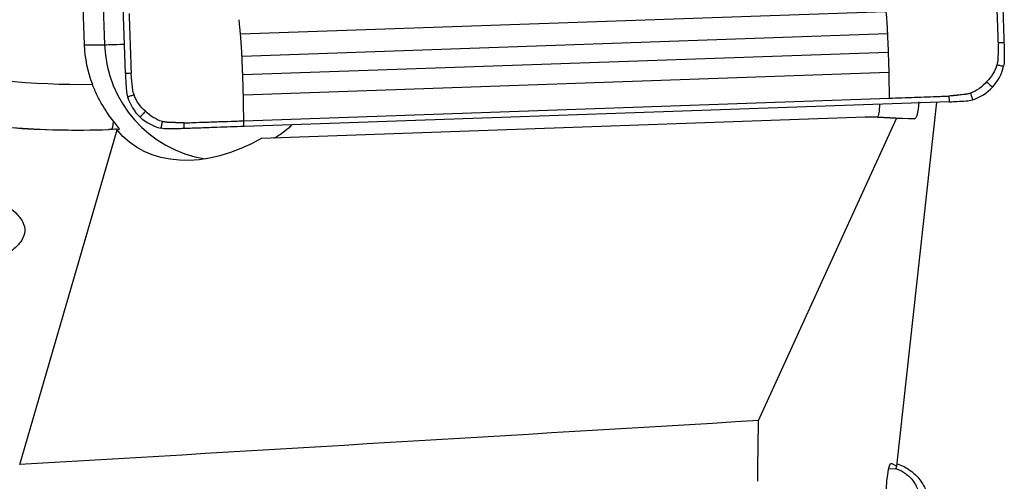
# Model space of a CAD drawing. Units: millimetres. Extents: x -97 to 209, y -81 to 31.
# Drawn here: x 161 to 179, y 1 to 10 of the extents above; entities that cross this region are included whole.
import ezdxf

# ---------------------------------------------------------------- set-up
doc = ezdxf.new("R2010")
doc.units = ezdxf.units.MM
doc.layers.add('1', color=4, linetype='CONTINUOUS')

msp = doc.modelspace()

# ---------------------------------------------------------------- linework, layer by layer
at = {"layer": '1'}
for p, q in [((163.333, 8.596), (162.901, 20.989)), ((162.445, 13.847), (162.61, 9.1)), ((162.802, 13.847), (162.967, 9.1)), ((176.647, 9.679), (165.347, 9.283)), ((176.673, 9.29), (165.373, 8.894)), ((162.61, 9.1), (162.967, 9.1)), ((176.686, 8.967), (165.386, 8.571)), ((176.697, 8.613), (165.397, 8.217)), ((165.404, 7.768), (176.704, 8.164)), ((177.754, 8.101), (165.408, 7.668)), ((176.839, 1.723), (177.536, 8.093)), ((165.722, 7.465), (176.286, 7.835)), ((174.416, 2.519), (176.83, 7.806)), ((176.83, 7.806), (176.286, 7.835)), ((176.286, 7.835), (176.497, 7.835)), ((176.497, 7.835), (177.148, 7.801)), ((177.148, 7.801), (176.83, 7.806)), ((161.481, 1.747), (163.185, 7.611)), ((163.178, 7.621), (163.223, 7.621)), ((176.737, 1.771), (176.749, 1.77)), ((176.749, 1.77), (176.839, 1.723)), ((176.697, 1.681), (176.82, 1.676)), ((176.82, 1.676), (176.839, 1.723))]:
    msp.add_line(p, q, dxfattribs=at)
for centre, major_axis, ratio, start_param, end_param in [((162.601, 23.606), (0, 15.2), 0.996195, 2.740167, -3.131507), ((164.701, 9.174), (0, 2.1), 0.996195, 1.605703, 1.944565), ((163.764, 9.128), (-0.8, -0.028), 0.003042, 0.087214, 0.97405), ((165.058, 9.174), (0, -2.1), 0.996195, -1.53589, -0.158768), ((162.531, 23.606), (0, -16), 0.996195, -0.401426, 0), ((163.059, 8.415), (0.028, -0.8), 0.087103, 0.063131, 0.611859)]:
    msp.add_ellipse(centre, major_axis=major_axis, ratio=ratio, start_param=start_param, end_param=end_param, dxfattribs=at)
at = {"layer": '1', "extrusion": (0, 0, -1)}
for centre, major_axis, ratio, start_param, end_param in [((177.151, 8.602), (-0.002, -0.801), 0.121982, -0.892368, 0.001468), ((164.626, 8.46), (-11.871, 0.625), 0.000351, -3.135918, -3.134914), ((157.806, 7.621), (-16.806, -0.529), 0.010624, -1.895815, -1.887282), ((165.075, 9.174), (-1.832, -1.632), 0.721468, -1.301526, 0.050635), ((28.22, 0), (-405.49, -22.049), 0.014313, -1.938867, -1.904882), ((177.195, 0), (-0.075, -22.8), 0.122973, 1.634274, 1.681084), ((176.741, 0.972), (-0.002, -0.8), 0.122879, 1.635788, -3.076601)]:
    msp.add_ellipse(centre, major_axis=major_axis, ratio=ratio, start_param=start_param, end_param=end_param, dxfattribs=at)
at = {"layer": '1'}
for points, knots in [([(178.615, 9.132), (178.615, 9.132), (178.615, 9.133), (178.615, 9.134), (178.615, 9.14), (178.614, 9.155), (178.612, 9.206), (178.608, 9.326), (178.603, 9.475), (178.598, 9.605), (178.596, 9.68), (178.592, 9.791), (178.587, 9.921), (178.582, 10.07), (178.579, 10.144), (178.578, 10.181)], [0, 0, 0, 0, 0.000637, 0.002297, 0.003957, 0.017238, 0.043799, 0.150043, 0.362533, 0.468777, 0.521899, 0.575022, 0.787511, 0.893755, 1, 1, 1, 1]), ([(178.678, 10.185), (178.683, 10.028), (178.689, 9.871), (178.698, 9.618), (178.701, 9.521), (178.708, 9.328), (178.711, 9.232), (178.714, 9.135)], [0, 0, 0, 0, 0.448044, 0.448044, 0.724021, 0.724021, 1, 1, 1, 1]), ([(176.647, 9.679), (176.647, 9.675), (176.65, 9.639), (176.657, 9.566), (176.664, 9.455), (176.669, 9.368), (176.672, 9.314), (176.672, 9.298), (176.673, 9.291), (176.673, 9.29)], [0, 0, 0, 0, 0.031809, 0.315508, 0.599207, 0.882906, 0.953831, 0.989293, 1, 1, 1, 1]), ([(163.395, 9.649), (163.4, 9.5), (163.41, 9.203), (163.422, 8.869), (163.429, 8.673), (163.431, 8.622), (163.431, 8.608), (163.431, 8.602), (163.431, 8.601), (163.431, 8.6), (163.431, 8.6)], [0, 0, 0, 0, 0.424998, 0.849996, 0.956245, 0.982808, 0.996089, 0.997749, 0.999409, 1, 1, 1, 1]), ([(165.347, 9.283), (165.346, 9.287), (165.345, 9.3), (165.342, 9.329), (165.337, 9.385), (165.331, 9.45), (165.326, 9.503), (165.324, 9.525), (165.323, 9.532), (165.323, 9.536), (165.322, 9.538), (165.322, 9.538), (165.322, 9.539)], [0, 0, 0, 0, 0.052408, 0.147434, 0.337487, 0.717591, 0.907643, 0.955156, 0.978912, 0.990791, 0.99673, 1, 1, 1, 1]), ([(165.373, 8.894), (165.373, 8.895), (165.372, 8.902), (165.372, 8.918), (165.369, 8.972), (165.364, 9.059), (165.357, 9.17), (165.351, 9.243), (165.347, 9.279), (165.347, 9.283)], [0, 0, 0, 0, 0.010707, 0.046169, 0.117094, 0.400793, 0.684492, 0.968191, 1, 1, 1, 1]), ([(176.673, 9.29), (176.673, 9.286), (176.674, 9.263), (176.676, 9.22), (176.678, 9.161), (176.681, 9.102), (176.683, 9.053), (176.684, 9.013), (176.685, 8.989), (176.686, 8.973), (176.686, 8.968), (176.686, 8.967)], [0, 0, 0, 0, 0.031953, 0.215044, 0.398136, 0.581227, 0.764318, 0.855864, 0.94741, 0.993182, 1, 1, 1, 1]), ([(176.686, 8.967), (176.686, 8.963), (176.687, 8.949), (176.688, 8.915), (176.691, 8.845), (176.693, 8.766), (176.695, 8.697), (176.696, 8.658), (176.696, 8.633), (176.697, 8.618), (176.697, 8.613)], [0, 0, 0, 0, 0.035506, 0.118947, 0.285829, 0.619593, 0.786475, 0.869916, 0.953357, 1, 1, 1, 1]), ([(178.615, 9.132), (178.615, 9.115), (178.614, 9.089), (178.614, 9.059), (178.613, 9.044), (178.613, 9.036), (178.613, 9.023), (178.612, 9.008), (178.612, 8.991), (178.611, 8.966), (178.609, 8.927), (178.608, 8.885), (178.606, 8.855), (178.606, 8.841), (178.605, 8.835), (178.605, 8.832), (178.604, 8.822), (178.603, 8.808), (178.598, 8.782), (178.594, 8.762), (178.59, 8.75)], [0, 0, 0, 0, 0.125, 0.1875, 0.21875, 0.234375, 0.25, 0.3125, 0.34375, 0.375, 0.5, 0.625, 0.6875, 0.71875, 0.726562, 0.734375, 0.75, 0.8125, 0.875, 1, 1, 1, 1]), ([(178.714, 9.135), (178.713, 9.135), (178.713, 9.135), (178.711, 9.135), (178.707, 9.135), (178.7, 9.135), (178.685, 9.134), (178.665, 9.134), (178.64, 9.133), (178.623, 9.132), (178.615, 9.132), (178.615, 9.132), (178.615, 9.132)], [0, 0, 0, 0, 0.014463, 0.030106, 0.061391, 0.123961, 0.249102, 0.499383, 0.749665, 0.999946, 0.999946, 1, 1, 1, 1]), ([(156.217, 8.878), (156.752, 8.652), (157.3, 8.455), (158.14, 8.202), (158.424, 8.125), (158.996, 7.987), (159.282, 7.926), (160.143, 7.767), (160.72, 7.693), (161.877, 7.607), (162.458, 7.595), (163.042, 7.616)], [0, 0, 0, 0, 0.25, 0.25, 0.375, 0.375, 0.5, 0.5, 0.75, 0.75, 1, 1, 1, 1]), ([(165.386, 8.571), (165.386, 8.571), (165.386, 8.577), (165.385, 8.593), (165.384, 8.617), (165.383, 8.657), (165.381, 8.706), (165.378, 8.765), (165.376, 8.824), (165.374, 8.867), (165.373, 8.89), (165.373, 8.894)], [0, 0, 0, 0, 0.006817, 0.05259, 0.144136, 0.235682, 0.418773, 0.601864, 0.784956, 0.968047, 1, 1, 1, 1]), ([(178.59, 8.75), (178.6, 8.748), (178.619, 8.743), (178.648, 8.736), (178.673, 8.731), (178.69, 8.727), (178.698, 8.725), (178.702, 8.724), (178.705, 8.723), (178.706, 8.723), (178.707, 8.723)], [0, 0, 0, 0, 0.250228, 0.500468, 0.750708, 0.875828, 0.938388, 0.969668, 0.985308, 1, 1, 1, 1]), ([(163.431, 8.6), (163.411, 8.599), (163.378, 8.598), (163.345, 8.596), (163.333, 8.596)], [0, 0, 0, 0, 0.625, 1, 1, 1, 1]), ([(163.482, 8.22), (163.478, 8.232), (163.472, 8.251), (163.466, 8.277), (163.463, 8.292), (163.462, 8.301), (163.461, 8.304), (163.461, 8.311), (163.459, 8.324), (163.456, 8.354), (163.451, 8.396), (163.447, 8.434), (163.444, 8.46), (163.442, 8.477), (163.441, 8.491), (163.44, 8.504), (163.439, 8.512), (163.438, 8.527), (163.435, 8.557), (163.433, 8.583), (163.431, 8.6)], [0, 0, 0, 0, 0.125, 0.1875, 0.25, 0.265625, 0.273438, 0.28125, 0.3125, 0.375, 0.5, 0.625, 0.65625, 0.6875, 0.75, 0.765625, 0.78125, 0.8125, 0.875, 1, 1, 1, 1]), ([(165.397, 8.217), (165.397, 8.222), (165.396, 8.237), (165.396, 8.262), (165.395, 8.301), (165.394, 8.37), (165.391, 8.449), (165.388, 8.519), (165.387, 8.552), (165.387, 8.566), (165.386, 8.571)], [0, 0, 0, 0, 0.046643, 0.130084, 0.213525, 0.380407, 0.71417, 0.881052, 0.964493, 1, 1, 1, 1]), ([(176.697, 8.613), (176.697, 8.609), (176.697, 8.595), (176.698, 8.561), (176.699, 8.494), (176.701, 8.358), (176.703, 8.242), (176.704, 8.164)], [0, 0, 0, 0, 0.028561, 0.093324, 0.222849, 0.481899, 1, 1, 1, 1]), ([(178.41, 8.453), (178.419, 8.445), (178.436, 8.429), (178.462, 8.405), (178.483, 8.385), (178.498, 8.371), (178.506, 8.364), (178.509, 8.361), (178.512, 8.359), (178.512, 8.358), (178.513, 8.357)], [0, 0, 0, 0, 0.25014, 0.500352, 0.750563, 0.875669, 0.938222, 0.969499, 0.985137, 1, 1, 1, 1]), ([(163.122, 7.762), (163.094, 7.798), (163.063, 7.839), (162.999, 7.932), (162.966, 7.983), (162.901, 8.092), (162.869, 8.151), (162.807, 8.276), (162.779, 8.341), (162.753, 8.407)], [0, 0, 0, 0, 0.25, 0.25, 0.5, 0.5, 0.75, 0.75, 1, 1, 1, 1]), ([(163.482, 8.22), (163.473, 8.217), (163.454, 8.211), (163.426, 8.203), (163.402, 8.195), (163.386, 8.19), (163.377, 8.188), (163.373, 8.186), (163.371, 8.186), (163.37, 8.185), (163.369, 8.185)], [0, 0, 0, 0, 0.250244, 0.500488, 0.750733, 0.875855, 0.938416, 0.969696, 0.985337, 1, 1, 1, 1]), ([(165.404, 7.768), (165.403, 7.846), (165.401, 7.962), (165.399, 8.098), (165.398, 8.165), (165.397, 8.199), (165.397, 8.213), (165.397, 8.217)], [0, 0, 0, 0, 0.518101, 0.777151, 0.906676, 0.971439, 1, 1, 1, 1]), ([(176.704, 8.164), (176.852, 8.17), (177.148, 8.18), (177.482, 8.192), (177.676, 8.199), (177.727, 8.2), (177.741, 8.201), (177.747, 8.201), (177.749, 8.201), (177.749, 8.201), (177.75, 8.201)], [0, 0, 0, 0, 0.424998, 0.849996, 0.956245, 0.982808, 0.996089, 0.997749, 0.999409, 1, 1, 1, 1]), ([(178.127, 8.252), (178.115, 8.248), (178.096, 8.242), (178.071, 8.236), (178.056, 8.233), (178.047, 8.232), (178.044, 8.231), (178.037, 8.231), (178.024, 8.229), (177.994, 8.225), (177.952, 8.221), (177.914, 8.217), (177.889, 8.214), (177.872, 8.212), (177.857, 8.211), (177.845, 8.21), (177.836, 8.209), (177.822, 8.207), (177.792, 8.205), (177.767, 8.203), (177.75, 8.201)], [0, 0, 0, 0, 0.125, 0.1875, 0.25, 0.265625, 0.273438, 0.28125, 0.3125, 0.375, 0.5, 0.625, 0.65625, 0.6875, 0.75, 0.765625, 0.78125, 0.8125, 0.875, 1, 1, 1, 1]), ([(177.75, 8.201), (177.75, 8.18), (177.752, 8.147), (177.753, 8.114), (177.754, 8.101)], [0, 0, 0, 0, 0.625, 1, 1, 1, 1]), ([(178.127, 8.252), (178.13, 8.243), (178.136, 8.224), (178.145, 8.195), (178.153, 8.171), (178.158, 8.154), (178.161, 8.146), (178.162, 8.142), (178.163, 8.139), (178.163, 8.139), (178.163, 8.138)], [0, 0, 0, 0, 0.250244, 0.500488, 0.750733, 0.875855, 0.938416, 0.969696, 0.985337, 1, 1, 1, 1]), ([(163.682, 7.936), (163.674, 7.928), (163.658, 7.911), (163.635, 7.885), (163.615, 7.864), (163.601, 7.849), (163.594, 7.841), (163.591, 7.838), (163.589, 7.835), (163.588, 7.835), (163.588, 7.834)], [0, 0, 0, 0, 0.25014, 0.500352, 0.750563, 0.875669, 0.938222, 0.969499, 0.985137, 1, 1, 1, 1]), ([(176.537, 8.05), (176.536, 8.036), (176.535, 8.023), (176.53, 7.973), (176.527, 7.94), (176.515, 7.863), (176.506, 7.836), (176.497, 7.835)], [0, 0, 0, 0, 0.104899, 0.104899, 0.403266, 0.403266, 1, 1, 1, 1]), ([(163.223, 7.621), (163.227, 7.621), (163.227, 7.624), (163.22, 7.637), (163.213, 7.646), (163.185, 7.684), (163.156, 7.719), (163.122, 7.762)], [0, 0, 0, 0, 0.25, 0.25, 0.5, 0.5, 1, 1, 1, 1]), ([(164.359, 7.732), (164.359, 7.732), (164.36, 7.732), (164.362, 7.732), (164.367, 7.732), (164.382, 7.733), (164.433, 7.734), (164.553, 7.739), (164.701, 7.744), (164.831, 7.748), (164.905, 7.751), (165.015, 7.755), (165.145, 7.759), (165.293, 7.764), (165.367, 7.767), (165.404, 7.768)], [0, 0, 0, 0, 0.000637, 0.002297, 0.003957, 0.017238, 0.043799, 0.150043, 0.362533, 0.468777, 0.521899, 0.575022, 0.787511, 0.893755, 1, 1, 1, 1]), ([(165.408, 7.668), (165.408, 7.681), (165.406, 7.714), (165.405, 7.748), (165.404, 7.768)], [0, 0, 0, 0, 0.375, 1, 1, 1, 1]), ([(163.978, 7.756), (163.976, 7.747), (163.972, 7.727), (163.965, 7.698), (163.96, 7.674), (163.956, 7.657), (163.954, 7.648), (163.953, 7.644), (163.952, 7.641), (163.952, 7.641), (163.952, 7.64)], [0, 0, 0, 0, 0.250228, 0.500468, 0.750708, 0.875828, 0.938388, 0.969668, 0.985308, 1, 1, 1, 1]), ([(164.359, 7.732), (164.342, 7.732), (164.317, 7.732), (164.287, 7.733), (164.272, 7.733), (164.264, 7.734), (164.251, 7.734), (164.236, 7.734), (164.219, 7.735), (164.194, 7.736), (164.156, 7.737), (164.113, 7.739), (164.084, 7.74), (164.07, 7.741), (164.063, 7.741), (164.06, 7.741), (164.051, 7.742), (164.036, 7.744), (164.01, 7.748), (163.991, 7.753), (163.978, 7.756)], [0, 0, 0, 0, 0.125, 0.1875, 0.21875, 0.234375, 0.25, 0.3125, 0.34375, 0.375, 0.5, 0.625, 0.6875, 0.71875, 0.726562, 0.734375, 0.75, 0.8125, 0.875, 1, 1, 1, 1]), ([(164.363, 7.632), (164.363, 7.633), (164.363, 7.633), (164.363, 7.635), (164.362, 7.639), (164.362, 7.646), (164.362, 7.661), (164.361, 7.682), (164.36, 7.707), (164.36, 7.723), (164.359, 7.732), (164.359, 7.732), (164.359, 7.732)], [0, 0, 0, 0, 0.014463, 0.030106, 0.061391, 0.123961, 0.249102, 0.499383, 0.749665, 0.999946, 0.999946, 1, 1, 1, 1]), ([(165.408, 7.668), (165.252, 7.663), (165.096, 7.658), (164.844, 7.649), (164.748, 7.645), (164.555, 7.639), (164.459, 7.635), (164.363, 7.632)], [0, 0, 0, 0, 0.448044, 0.448044, 0.724021, 0.724021, 1, 1, 1, 1]), ([(166.244, 7.69), (166.223, 7.67), (166.202, 7.652), (166.143, 7.602), (166.106, 7.573), (166.037, 7.523), (166.005, 7.503), (165.968, 7.481), (165.957, 7.475), (165.941, 7.467), (165.935, 7.465), (165.933, 7.465)], [0, 0, 0, 0, 0.153126, 0.153126, 0.435417, 0.435417, 0.717709, 0.717709, 0.858854, 0.858854, 1, 1, 1, 1]), ([(158.464, 7.539), (158.627, 7.47), (158.788, 7.404), (159.105, 7.274), (159.261, 7.211), (159.716, 7.026), (159.999, 6.911), (160.388, 6.744), (160.511, 6.689), (160.743, 6.581), (160.852, 6.526), (161.147, 6.367), (161.304, 6.262), (161.439, 6.129), (161.463, 6.102), (161.503, 6.048), (161.52, 6.022), (161.559, 5.942), (161.572, 5.889), (161.566, 5.784), (161.549, 5.731), (161.484, 5.625), (161.437, 5.574), (161.316, 5.474), (161.242, 5.426), (161.112, 5.357), (161.065, 5.334), (160.967, 5.29), (160.915, 5.269), (160.644, 5.167), (160.389, 5.098), (160.105, 5.044)], [0, 0, 0, 0, 0.0625, 0.0625, 0.125, 0.125, 0.25, 0.25, 0.3125, 0.3125, 0.375, 0.375, 0.5, 0.5, 0.53125, 0.53125, 0.5625, 0.5625, 0.625, 0.625, 0.6875, 0.6875, 0.75, 0.75, 0.8125, 0.8125, 0.84375, 0.84375, 0.875, 0.875, 1, 1, 1, 1]), ([(176.844, 1.761), (176.851, 1.759), (176.857, 1.756), (176.939, 1.728), (177.01, 1.691), (177.138, 1.599), (177.195, 1.543), (177.29, 1.417), (177.328, 1.347), (177.355, 1.272)], [0, 0, 0, 0, 0.029295, 0.029295, 0.352863, 0.352863, 0.676432, 0.676432, 1, 1, 1, 1]), ([(176.834, 1.673), (176.838, 1.672), (176.842, 1.671), (176.869, 1.66), (176.893, 1.65), (176.943, 1.623), (176.968, 1.608), (177.016, 1.573), (177.039, 1.554), (177.078, 1.516), (177.095, 1.497), (177.139, 1.44), (177.16, 1.405), (177.193, 1.339), (177.204, 1.307), (177.223, 1.247), (177.229, 1.218), (177.234, 1.191)], [0, 0, 0, 0, 0.015268, 0.015268, 0.113742, 0.113742, 0.212215, 0.212215, 0.310688, 0.310688, 0.409161, 0.409161, 0.606107, 0.606107, 0.803054, 0.803054, 1, 1, 1, 1])]:
    msp.add_open_spline(points, degree=3, knots=knots, dxfattribs=at)
for points in [[(178.714, 9.135), (178.715, 9.105), (178.716, 9.075), (178.717, 9.044)], [(178.717, 9.044), (178.718, 9.028), (178.718, 9.012), (178.718, 8.995)], [(178.718, 8.995), (178.719, 8.942), (178.719, 8.889), (178.719, 8.835)], [(178.719, 8.835), (178.719, 8.797), (178.715, 8.76), (178.707, 8.723)], [(178.59, 8.75), (178.574, 8.693), (178.525, 8.584), (178.451, 8.492), (178.41, 8.453)], [(178.513, 8.357), (178.608, 8.46), (178.675, 8.586), (178.707, 8.723)], [(163.333, 8.596), (163.334, 8.566), (163.335, 8.535), (163.336, 8.505)], [(163.336, 8.505), (163.337, 8.489), (163.338, 8.472), (163.339, 8.456)], [(163.339, 8.456), (163.341, 8.403), (163.345, 8.35), (163.348, 8.296)], [(178.41, 8.453), (178.374, 8.409), (178.288, 8.328), (178.182, 8.273), (178.127, 8.252)], [(163.348, 8.296), (163.351, 8.259), (163.358, 8.221), (163.369, 8.185)], [(178.163, 8.138), (178.297, 8.179), (178.418, 8.255), (178.513, 8.357)], [(163.369, 8.185), (163.41, 8.051), (163.486, 7.929), (163.588, 7.834)], [(163.682, 7.936), (163.638, 7.973), (163.558, 8.059), (163.503, 8.165), (163.482, 8.22)], [(177.754, 8.101), (177.784, 8.102), (177.814, 8.103), (177.844, 8.105)], [(177.844, 8.105), (177.861, 8.106), (177.877, 8.106), (177.893, 8.107)], [(177.893, 8.107), (177.946, 8.11), (177.999, 8.113), (178.052, 8.117)], [(178.052, 8.117), (178.09, 8.12), (178.127, 8.127), (178.163, 8.138)], [(163.978, 7.756), (163.922, 7.773), (163.813, 7.821), (163.721, 7.895), (163.682, 7.936)], [(163.588, 7.834), (163.69, 7.738), (163.816, 7.671), (163.952, 7.64)], [(163.185, 7.611), (163.183, 7.614), (163.18, 7.617), (163.178, 7.621)], [(164.064, 7.627), (164.026, 7.627), (163.989, 7.631), (163.952, 7.64)], [(164.223, 7.628), (164.17, 7.627), (164.117, 7.627), (164.064, 7.627)], [(164.272, 7.629), (164.256, 7.629), (164.24, 7.628), (164.223, 7.628)], [(164.363, 7.632), (164.333, 7.631), (164.302, 7.63), (164.272, 7.629)]]:
    msp.add_open_spline(points, degree=3, dxfattribs=at)

doc.saveas('drawing.dxf')
